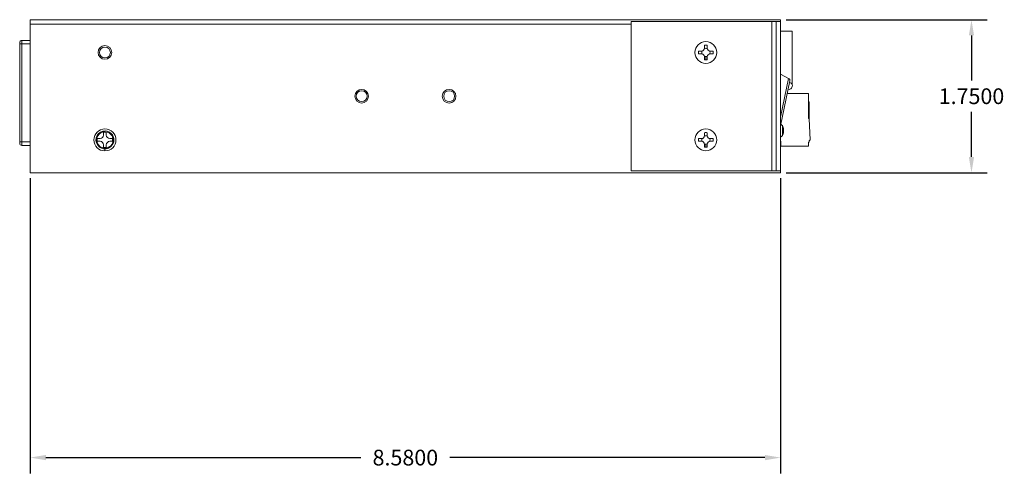
# Model space of a CAD drawing. Units: inches. Extents: x -12.2 to 57.2, y -1.7 to 23.8.
# Drawn here: x 20.7 to 31.9, y 7 to 12.2 of the extents above; entities that cross this region are included whole.
import ezdxf

# ---------------------------------------------------------------- set-up
doc = ezdxf.new("R2010")
doc.units = ezdxf.units.IN
doc.header["$MEASUREMENT"] = 0
doc.layers.add('dims', color=2, linetype='Continuous')
doc.layers.add('left', color=7, linetype='Continuous')
doc.dimstyles.get("Standard").update_dxf_attribs({"dimtxt": 0.18, "dimasz": 0.18, "dimexe": 0.18, "dimexo": 0.0625, "dimgap": 0.09, "dimtad": 0, "dimtih": 1, "dimtoh": 1, "dimdec": 4, "dimzin": 0, "dimdsep": 46, "dimtxsty": 'Standard', "dimcen": 0.09, "dimadec": 0, "dimazin": 0, "dimtfac": 1, "dimtdec": 4, "dimtofl": 0, "dimtmove": 0, "dimatfit": 3, "dimfxl": 0, "dimtolj": 1, "dimtzin": 0, "dimarcsym": 0})

# ---------------------------------------------------------------- blocks, each defined once
blk = doc.blocks.new('*D2')
at = {"layer": 'dims', "color": 0, "lineweight": -2}
for p, q in [((20.807, 10.342), (20.807, 6.966)), ((29.387, 10.342), (29.387, 6.966)), ((20.987, 7.146), (24.587, 7.146)), ((29.207, 7.146), (25.607, 7.146))]:
    blk.add_line(p, q, dxfattribs=at)
at = {"layer": 'dims', "color": 0}
for points in [[(20.987, 7.176), (20.987, 7.116), (20.807, 7.146)], [(29.207, 7.176), (29.207, 7.116), (29.387, 7.146)]]:
    blk.add_solid(points, dxfattribs=at)
at = {"layer": 'dims', "color": 0, "insert": (25.097, 7.146), "char_height": 0.18, "attachment_point": 5}
blk.add_mtext('\\A1;8.5800', dxfattribs=at)
blk = doc.blocks.new('*D3')
at = {"layer": 'dims', "color": 0, "lineweight": -2}
for p, q in [((29.45, 12.154), (31.749, 12.154)), ((31.569, 11.974), (31.569, 11.459)), ((31.569, 10.584), (31.569, 11.099)), ((29.45, 10.404), (31.749, 10.404))]:
    blk.add_line(p, q, dxfattribs=at)
at = {"layer": 'dims', "color": 0}
for points in [[(31.539, 11.974), (31.599, 11.974), (31.569, 12.154)], [(31.539, 10.584), (31.599, 10.584), (31.569, 10.404)]]:
    blk.add_solid(points, dxfattribs=at)
at = {"layer": 'dims', "color": 0, "insert": (31.569, 11.279), "char_height": 0.18, "attachment_point": 5}
blk.add_mtext('\\A1;1.7500', dxfattribs=at)

msp = doc.modelspace()

# ---------------------------------------------------------------- linework, layer by layer
at = {"layer": 'left', "linetype": 'Continuous', "lineweight": 0, "extrusion": (0, 1, 0)}
for p, q in [((20.80746, 12.15429), (20.80746, 12.10429)), ((29.38746, 12.15429), (20.80746, 12.15429)), ((20.80746, 12.10429), (27.67746, 12.10429)), ((20.80746, 10.40429), (20.80746, 12.10429)), ((27.67746, 10.42429), (27.67746, 12.13429)), ((27.67746, 12.13429), (29.28746, 12.13429)), ((29.28746, 12.13429), (29.28746, 10.42429)), ((29.33746, 12.13429), (29.28746, 12.13429)), ((29.33746, 12.13429), (29.33746, 10.42429)), ((29.33746, 12.13429), (29.38746, 12.13429)), ((29.38746, 12.13429), (29.38746, 12.15429)), ((29.38746, 10.42429), (29.38746, 12.13429)), ((29.38746, 12.02429), (29.51746, 12.02429)), ((29.51746, 12.02429), (29.51746, 11.41469)), ((20.68796, 11.89167), (20.68796, 11.87667)), ((20.68796, 11.87667), (20.68796, 10.75667)), ((20.68796, 11.87667), (20.71296, 11.87667)), ((20.71296, 11.91667), (20.80746, 11.91667)), ((20.71296, 11.87667), (20.71296, 11.91667)), ((20.71296, 11.87667), (20.80746, 11.87667)), ((20.71296, 10.75667), (20.71296, 11.87667)), ((28.51746, 11.82929), (28.51746, 11.86194)), ((28.54746, 11.86194), (28.54746, 11.82929)), ((28.44981, 11.79429), (28.48246, 11.79429)), ((28.48246, 11.76429), (28.44981, 11.76429)), ((28.51746, 11.69664), (28.51746, 11.72929)), ((28.54746, 11.72929), (28.54746, 11.69664)), ((28.58246, 11.79429), (28.61511, 11.79429)), ((28.61511, 11.76429), (28.58246, 11.76429)), ((29.38746, 11.53083), (29.47754, 11.48114)), ((29.47754, 11.48114), (29.38746, 11.03953)), ((29.38746, 10.93947), (29.49295, 11.45661)), ((29.48301, 11.47812), (29.47754, 11.48114)), ((29.4628, 11.3088), (29.70498, 11.3088)), ((29.70498, 11.3088), (29.70498, 11.0288)), ((29.70498, 11.2138), (29.71498, 11.2138)), ((29.71498, 11.2138), (29.71498, 11.0188)), ((29.40946, 10.84829), (29.40946, 10.92429)), ((29.40946, 10.84829), (29.40946, 10.92429)), ((29.70498, 11.0288), (29.71498, 11.0188)), ((29.71498, 11.0188), (29.72498, 10.7788)), ((21.64646, 10.86679), (21.67846, 10.86679)), ((21.64646, 10.83529), (21.64646, 10.86679)), ((21.67846, 10.86679), (21.67846, 10.83529)), ((28.51746, 10.82929), (28.51746, 10.86194)), ((28.54746, 10.86194), (28.54746, 10.82929)), ((29.41946, 10.91129), (29.41946, 10.86129)), ((20.68796, 10.75667), (20.68796, 10.74167)), ((20.71296, 10.75667), (20.68796, 10.75667)), ((20.71296, 10.75667), (20.80746, 10.75667)), ((20.71296, 10.71667), (20.71296, 10.75667)), ((20.71296, 10.71667), (20.80746, 10.71667)), ((21.57496, 10.76329), (21.57496, 10.79529)), ((21.57496, 10.79529), (21.60646, 10.79529)), ((21.60646, 10.76329), (21.57496, 10.76329)), ((21.64646, 10.69179), (21.64646, 10.72329)), ((21.67846, 10.72329), (21.67846, 10.69179)), ((21.71846, 10.79529), (21.74996, 10.79529)), ((21.74996, 10.76329), (21.71846, 10.76329)), ((21.74996, 10.79529), (21.74996, 10.76329)), ((28.44981, 10.79429), (28.48246, 10.79429)), ((28.48246, 10.76429), (28.44981, 10.76429)), ((28.51746, 10.69664), (28.51746, 10.72929)), ((28.54746, 10.72929), (28.54746, 10.69664)), ((28.58246, 10.79429), (28.61511, 10.79429)), ((28.61511, 10.76429), (28.58246, 10.76429)), ((29.38898, 10.7648), (29.38746, 10.76633)), ((29.38898, 10.7088), (29.38898, 10.7648)), ((29.70498, 10.7088), (29.38898, 10.7088)), ((29.71498, 10.7528), (29.70498, 10.7528)), ((29.70498, 10.7528), (29.70498, 10.7088)), ((29.72498, 10.7788), (29.71498, 10.7688)), ((29.71498, 10.7688), (29.71498, 10.7528)), ((21.67846, 10.69179), (21.64646, 10.69179)), ((21.66246, 10.68575), (21.66246, 10.67667)), ((29.38746, 10.40429), (20.80746, 10.40429)), ((29.28746, 10.42429), (27.67746, 10.42429)), ((29.28746, 10.42429), (29.33746, 10.42429)), ((29.33746, 10.42429), (29.38746, 10.42429)), ((29.38746, 10.42429), (29.38746, 10.40429))]:
    msp.add_line(p, q, dxfattribs=at)
at = {"layer": 'left', "linetype": 'Continuous', "lineweight": 0}
for centre, radius in [((21.66246, 11.77929), 0.078), ((21.66246, 11.77929), 0.0625), ((28.53246, 11.77929), 0.125), ((24.59746, 11.27929), 0.078), ((24.59746, 11.27929), 0.0625), ((25.59746, 11.27929), 0.078), ((25.59746, 11.27929), 0.0625), ((21.66246, 10.77929), 0.12551), ((28.53246, 10.77929), 0.125)]:
    msp.add_circle(centre, radius, dxfattribs=at)
for centre, radius, start, end in [((20.71296, 11.89167), 0.025, 90, 180), ((28.48246, 11.82929), 0.035, 270, 0), ((28.58246, 11.82929), 0.035, 180, 270), ((28.48246, 11.72929), 0.035, 0, 90), ((28.58246, 11.72929), 0.035, 90, 180), ((29.48137, 11.39743), 0.04, 257.770431, 79.171498), ((29.47335, 11.46061), 0.02, 348.470964, 61.11694), ((29.36946, 10.92429), 0.04, 0, 57.057634), ((29.36946, 10.92429), 0.04, 0, 57.057634), ((29.36946, 10.91129), 0.05, 0, 55.316474), ((21.60646, 10.83529), 0.04, 270, 360), ((21.71846, 10.83529), 0.04, 180, 270), ((28.48246, 10.82929), 0.035, 270, 0), ((28.58246, 10.82929), 0.035, 180, 270), ((29.36946, 10.84829), 0.04, 296.743684, 0), ((29.36946, 10.84829), 0.04, 296.743684, 0), ((29.36946, 10.86129), 0.05, 304.683526, 0), ((20.71296, 10.74167), 0.025, 180, 270), ((21.60646, 10.72329), 0.04, 360, 90), ((21.71846, 10.72329), 0.04, 90, 180), ((28.48246, 10.72929), 0.035, 0, 90), ((28.58246, 10.72929), 0.035, 90, 180)]:
    msp.add_arc(centre, radius, start, end, dxfattribs=at)
for points in [[(28.51746, 11.82431), (28.51733, 11.82427), (28.51721, 11.82422), (28.51708, 11.82418)], [(28.51746, 11.86194), (28.5224, 11.86284), (28.52743, 11.86329), (28.53246, 11.86329)], [(28.53246, 11.86329), (28.53748, 11.86329), (28.54251, 11.86284), (28.54746, 11.86194)], [(28.54783, 11.82418), (28.54771, 11.82422), (28.54758, 11.82427), (28.54746, 11.82431)], [(28.44846, 11.77929), (28.44846, 11.78431), (28.44892, 11.78937), (28.44981, 11.79429)], [(28.48246, 11.79429), (28.48412, 11.79429), (28.48579, 11.79429), (28.48744, 11.79429)], [(28.48744, 11.76429), (28.48579, 11.76429), (28.48412, 11.76429), (28.48246, 11.76429)], [(28.48757, 11.79467), (28.48753, 11.79454), (28.48748, 11.79442), (28.48744, 11.79429)], [(28.48744, 11.76429), (28.48748, 11.76417), (28.48753, 11.76404), (28.48757, 11.76392)], [(28.51708, 11.7344), (28.51721, 11.73436), (28.51733, 11.73431), (28.51746, 11.73427)], [(28.53246, 11.69529), (28.53246, 11.70509), (28.53246, 11.71903), (28.53246, 11.73184)], [(28.54746, 11.73427), (28.54758, 11.73431), (28.54771, 11.73436), (28.54783, 11.7344)], [(28.57748, 11.79429), (28.57744, 11.79442), (28.57739, 11.79454), (28.57735, 11.79467)], [(28.57735, 11.76392), (28.57739, 11.76404), (28.57744, 11.76417), (28.57748, 11.76429)], [(28.57748, 11.79429), (28.57913, 11.79429), (28.58079, 11.79429), (28.58246, 11.79429)], [(28.58246, 11.76429), (28.58079, 11.76429), (28.57913, 11.76429), (28.57748, 11.76429)], [(28.61511, 11.79429), (28.616, 11.78936), (28.61646, 11.78432), (28.61646, 11.77929)], [(28.61646, 11.77929), (28.61646, 11.77429), (28.61601, 11.76924), (28.61511, 11.76429)], [(28.53246, 11.69529), (28.52743, 11.69529), (28.5224, 11.69574), (28.51746, 11.69664)], [(28.54746, 11.69664), (28.54254, 11.69575), (28.53749, 11.69529), (28.53246, 11.69529)], [(28.53246, 11.65429), (28.53246, 11.65429), (28.53246, 11.65416), (28.53246, 11.65396)], [(28.51746, 10.82431), (28.51733, 10.82427), (28.51721, 10.82422), (28.51708, 10.82418)], [(28.51746, 10.86194), (28.5224, 10.86284), (28.52743, 10.86329), (28.53246, 10.86329)], [(28.53246, 10.86329), (28.53748, 10.86329), (28.54251, 10.86284), (28.54746, 10.86194)], [(28.54783, 10.82418), (28.54771, 10.82422), (28.54758, 10.82427), (28.54746, 10.82431)], [(28.44846, 10.77929), (28.44846, 10.78431), (28.44892, 10.78937), (28.44981, 10.79429)], [(28.48246, 10.79429), (28.48412, 10.79429), (28.48579, 10.79429), (28.48744, 10.79429)], [(28.48744, 10.76429), (28.48579, 10.76429), (28.48412, 10.76429), (28.48246, 10.76429)], [(28.48757, 10.79467), (28.48753, 10.79454), (28.48748, 10.79442), (28.48744, 10.79429)], [(28.48744, 10.76429), (28.48748, 10.76417), (28.48753, 10.76404), (28.48757, 10.76392)], [(28.51708, 10.7344), (28.51721, 10.73436), (28.51733, 10.73431), (28.51746, 10.73427)], [(28.53246, 10.69529), (28.52743, 10.69529), (28.5224, 10.69574), (28.51746, 10.69664)], [(28.53246, 10.69529), (28.53246, 10.70509), (28.53246, 10.71903), (28.53246, 10.73184)], [(28.54746, 10.69664), (28.54254, 10.69575), (28.53749, 10.69529), (28.53246, 10.69529)], [(28.54746, 10.73427), (28.54758, 10.73431), (28.54771, 10.73436), (28.54783, 10.7344)], [(28.57748, 10.79429), (28.57744, 10.79442), (28.57739, 10.79454), (28.57735, 10.79467)], [(28.57735, 10.76392), (28.57739, 10.76404), (28.57744, 10.76417), (28.57748, 10.76429)], [(28.57748, 10.79429), (28.57913, 10.79429), (28.58079, 10.79429), (28.58246, 10.79429)], [(28.58246, 10.76429), (28.58079, 10.76429), (28.57913, 10.76429), (28.57748, 10.76429)], [(28.61511, 10.79429), (28.616, 10.78936), (28.61646, 10.78432), (28.61646, 10.77929)], [(28.61646, 10.77929), (28.61646, 10.77429), (28.61601, 10.76924), (28.61511, 10.76429)], [(28.53246, 10.65429), (28.53246, 10.65429), (28.53246, 10.65416), (28.53246, 10.65396)]]:
    msp.add_open_spline(points, degree=3, dxfattribs=at)
for points, knots in [([(28.54746, 11.82431), (28.54248, 11.82597), (28.53726, 11.82679), (28.52705, 11.82669), (28.52214, 11.82587), (28.51746, 11.82431)], [0.1139795024, 0.1139795024, 0.1139795024, 0.1139795024, 0.1297552323, 0.1297552323, 0.1446098802, 0.1446098802, 0.1446098802, 0.1446098802]), ([(28.44981, 11.76429), (28.44919, 11.7677), (28.44878, 11.77114), (28.44859, 11.7746), (28.4485, 11.77616), (28.44846, 11.77773), (28.44846, 11.77929)], [0.2214262205, 0.2214262205, 0.2214262205, 0.2214262205, 0.2411059678, 0.2411059678, 0.2411059678, 0.25, 0.25, 0.25, 0.25]), ([(28.48744, 11.79429), (28.48585, 11.78951), (28.48503, 11.7845), (28.48499, 11.77429), (28.48581, 11.76917), (28.48744, 11.76429)], [0.1887496791, 0.1887496791, 0.1887496791, 0.1887496791, 0.2039010793, 0.2039010793, 0.2193801793, 0.2193801793, 0.2193801793, 0.2193801793]), ([(28.51746, 11.73427), (28.52204, 11.73275), (28.52683, 11.73193), (28.53194, 11.73184), (28.5322, 11.73184), (28.53246, 11.73184)], [0.2635201062, 0.2635201062, 0.2635201062, 0.2635201062, 0.2780469263, 0.2780469263, 0.2788331995, 0.2788331995, 0.2788331995, 0.2788331995]), ([(28.53246, 11.73184), (28.53569, 11.73184), (28.53892, 11.73217), (28.54391, 11.7332), (28.5457, 11.73369), (28.54746, 11.73427)], [0.2788331995, 0.2788331995, 0.2788331995, 0.2788331995, 0.2885421133, 0.2885421133, 0.2941112698, 0.2941112698, 0.2941112698, 0.2941112698]), ([(28.57748, 11.76429), (28.5792, 11.76947), (28.58002, 11.77491), (28.57979, 11.78512), (28.57897, 11.78981), (28.57748, 11.79429)], [0.0392096031, 0.0392096031, 0.0392096031, 0.0392096031, 0.0556093853, 0.0556093853, 0.0698393437, 0.0698393437, 0.0698393437, 0.0698393437]), ([(21.66246, 10.67667), (21.67272, 10.67667), (21.68301, 10.67822), (21.70857, 10.68614), (21.72319, 10.69494), (21.75283, 10.72446), (21.76384, 10.74931), (21.76627, 10.8035), (21.75466, 10.83271), (21.70948, 10.87679), (21.67199, 10.8872), (21.60158, 10.87012), (21.57132, 10.8397), (21.55349, 10.76458), (21.56878, 10.72174), (21.61789, 10.68418), (21.64027, 10.67667), (21.66246, 10.67667)], [0, 0, 0, 0, 0.30181271, 0.30181271, 0.78471304, 0.78471304, 1.52722182, 1.52722182, 2.36962496, 2.36962496, 3.38038612, 3.38038612, 4.48003268, 4.48003268, 5.63073546, 5.63073546, 6.28318531, 6.28318531, 6.28318531, 6.28318531]), ([(21.66246, 10.68575), (21.67181, 10.68575), (21.6812, 10.68716), (21.70449, 10.69438), (21.71781, 10.7024), (21.74484, 10.72931), (21.75487, 10.75197), (21.75709, 10.80136), (21.74651, 10.82798), (21.70532, 10.86817), (21.67114, 10.87766), (21.60697, 10.86209), (21.57938, 10.83435), (21.56313, 10.76588), (21.57707, 10.72683), (21.62183, 10.6926), (21.64224, 10.68575), (21.66246, 10.68575)], [0, 0, 0, 0, 0.30181271, 0.30181271, 0.78471304, 0.78471304, 1.52722182, 1.52722182, 2.36962496, 2.36962496, 3.38038612, 3.38038612, 4.48003268, 4.48003268, 5.63073546, 5.63073546, 6.28318531, 6.28318531, 6.28318531, 6.28318531]), ([(28.54746, 10.82431), (28.54248, 10.82597), (28.53726, 10.82679), (28.52705, 10.82669), (28.52214, 10.82587), (28.51746, 10.82431)], [0.1139795024, 0.1139795024, 0.1139795024, 0.1139795024, 0.1297552323, 0.1297552323, 0.1446098802, 0.1446098802, 0.1446098802, 0.1446098802]), ([(28.44981, 10.76429), (28.44919, 10.7677), (28.44878, 10.77114), (28.44859, 10.7746), (28.4485, 10.77616), (28.44846, 10.77773), (28.44846, 10.77929)], [0.2214262205, 0.2214262205, 0.2214262205, 0.2214262205, 0.2411059678, 0.2411059678, 0.2411059678, 0.25, 0.25, 0.25, 0.25]), ([(28.48744, 10.79429), (28.48585, 10.78951), (28.48503, 10.7845), (28.48499, 10.77429), (28.48581, 10.76917), (28.48744, 10.76429)], [0.1887496791, 0.1887496791, 0.1887496791, 0.1887496791, 0.2039010793, 0.2039010793, 0.2193801793, 0.2193801793, 0.2193801793, 0.2193801793]), ([(28.51746, 10.73427), (28.52204, 10.73275), (28.52683, 10.73193), (28.53194, 10.73184), (28.5322, 10.73184), (28.53246, 10.73184)], [0.2635201062, 0.2635201062, 0.2635201062, 0.2635201062, 0.2780469263, 0.2780469263, 0.2788331995, 0.2788331995, 0.2788331995, 0.2788331995]), ([(28.53246, 10.73184), (28.53569, 10.73184), (28.53892, 10.73217), (28.54391, 10.7332), (28.5457, 10.73369), (28.54746, 10.73427)], [0.2788331995, 0.2788331995, 0.2788331995, 0.2788331995, 0.2885421133, 0.2885421133, 0.2941112698, 0.2941112698, 0.2941112698, 0.2941112698]), ([(28.57748, 10.76429), (28.5792, 10.76947), (28.58002, 10.77491), (28.57979, 10.78512), (28.57897, 10.78981), (28.57748, 10.79429)], [0.0392096031, 0.0392096031, 0.0392096031, 0.0392096031, 0.0556093853, 0.0556093853, 0.0698393437, 0.0698393437, 0.0698393437, 0.0698393437]), ([(21.66246, 10.65411), (21.66246, 10.65397), (21.66246, 10.65401), (21.66246, 10.65429), (21.66246, 10.65804), (21.66246, 10.66887), (21.66246, 10.67667)], [0.234497655, 0.234497655, 0.234497655, 0.234497655, 0.282051282, 0.282051282, 0.282051282, 0.92554331, 0.92554331, 0.92554331, 0.92554331])]:
    msp.add_open_spline(points, degree=3, knots=knots, dxfattribs=at)

# ---------------------------------------------------------------- dimensions: what is measured, and where the dimension line sits
at = {"layer": 'dims'}
dim = msp.add_linear_dim(base=(31.56947, 10.40429), p1=(29.38746, 12.15429), p2=(29.38746, 10.40429), angle=90, dimstyle='Standard', dxfattribs=at)
dim.commit()
dim.dimension.update_dxf_attribs({"geometry": '*D3', "text_midpoint": (31.56947, 11.27929)})
dim = msp.add_linear_dim(base=(29.38746, 7.14621), p1=(20.80746, 10.40429), p2=(29.38746, 10.40429), dimstyle='Standard', dxfattribs=at)
dim.commit()
dim.dimension.update_dxf_attribs({"geometry": '*D2', "text_midpoint": (25.09746, 7.14621)})

doc.saveas('drawing.dxf')
